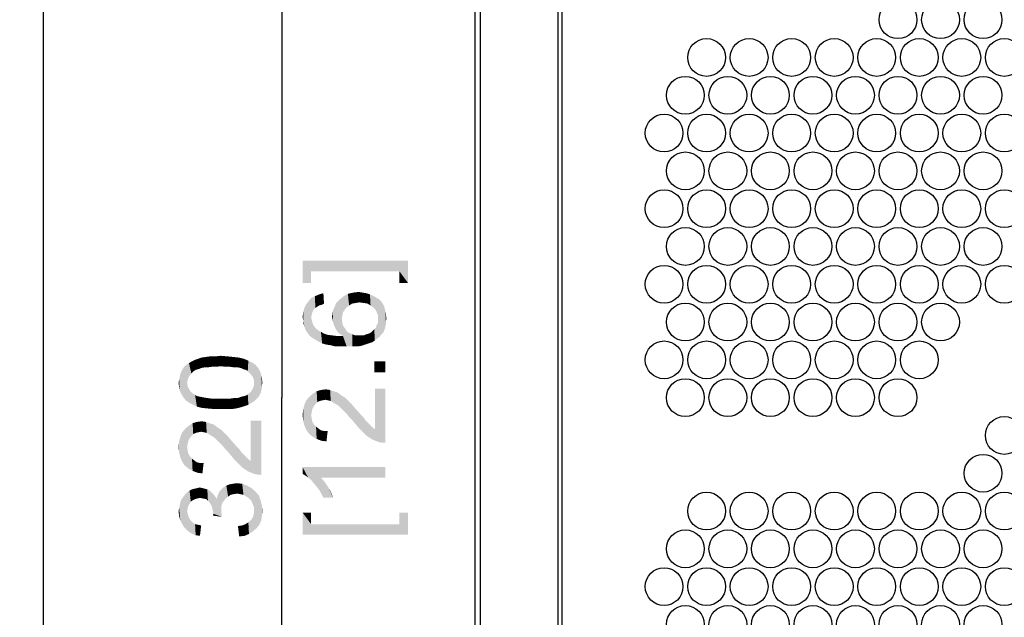
# Paper-space layout '45606_1_1' of a CAD drawing. Units: millimetres. Extents: x 0 to 594, y 0 to 420.
# Drawn here: x 58 to 100, y 221 to 246 of the extents above; entities that cross this region are included whole.
import ezdxf

# ---------------------------------------------------------------- set-up
doc = ezdxf.new("R2010")
doc.units = ezdxf.units.MM
doc.header["$LTSCALE"] = 32.67
doc.layers.get('0').update_dxf_attribs({"linetype": 'CONTINUOUS'})
doc.layers.add('AMBIENT-COVERS', color=7, linetype='CONTINUOUS')
doc.styles.get("Standard").update_dxf_attribs({"font": 'arial.ttf'})
doc.dimstyles.new('DIMSTYLE_2', dxfattribs={"dimtxt": 3.5, "dimasz": 2.5, "dimexe": 1, "dimexo": 0.0625, "dimgap": 0.875, "dimtad": 1, "dimlfac": 5, "dimdsep": 46, "dimtxsty": 'Standard', "dimblk": '_FILLED', "dimblk1": '_FILLED', "dimblk2": '_FILLED', "dimcen": 0.09, "dimclrt": 5, "dimadec": 1, "dimazin": 2, "dimtfac": 1, "dimtdec": 1, "dimtofl": 0, "dimtmove": 0, "dimatfit": 3, "dimldrblk": '_FILLED', "dimfxl": 1, "dimtolj": 1, "dimarcsym": 0})

# ---------------------------------------------------------------- blocks, each defined once
blk = doc.blocks.new('_FILLED')
at = {"color": 0, "linetype": 'ByBlock'}
blk.add_solid([(0, 0), (-1, 0.2), (-1, -0.2)], dxfattribs=at)
blk = doc.blocks.new('*D29')
at = {"color": 2, "linetype": 'Continuous', "transparency": 16777216}
for p, q in [((86.544, 262.388), (68.53, 262.388)), ((69.53, 262.388), (69.53, 230.388)), ((69.53, 198.388), (69.53, 230.388)), ((86.544, 198.388), (68.53, 198.388))]:
    blk.add_line(p, q, dxfattribs=at)
at = {"color": 2, "linetype": 'Continuous', "transparency": 16777216, "xscale": 2.5, "yscale": 2.5, "zscale": 2.5}
for p, rotation in [((69.53, 262.388), 90), ((69.53, 198.388), 270)]:
    blk.add_blockref('_FILLED', p, dxfattribs=dict(at, rotation=rotation))
blk = doc.blocks.new('*D32')
at = {"color": 2, "linetype": 'Continuous', "transparency": 16777216}
for p, q in [((80.86, 268.788), (58.432, 268.788)), ((59.432, 268.788), (59.432, 210.288)), ((59.432, 151.788), (59.432, 210.288)), ((81.333, 151.788), (58.432, 151.788))]:
    blk.add_line(p, q, dxfattribs=at)
at = {"color": 2, "linetype": 'Continuous', "transparency": 16777216, "xscale": 2.5, "yscale": 2.5, "zscale": 2.5}
for p, rotation in [((59.432, 268.788), 90), ((59.432, 151.788), 270)]:
    blk.add_blockref('_FILLED', p, dxfattribs=dict(at, rotation=rotation))

psp = doc.layouts.new('45606_1_1')

# ---------------------------------------------------------------- linework, layer by layer
at = {"color": 5, "linetype": 'Continuous'}
for points in [[(70.4051, 236.1805), (70.7681, 235.2471), (70.4051, 235.2471)], [(70.7681, 235.7397), (70.7681, 235.2471), (70.4051, 236.1805)], [(74.5014, 235.7397), (70.7681, 235.7397), (70.4051, 236.1805)], [(74.5014, 235.7397), (70.4051, 236.1805), (74.8644, 236.1805)], [(74.8644, 236.1805), (74.8644, 235.2471), (74.5014, 235.7397)], [(74.5014, 235.7397), (74.8644, 235.2471), (74.5014, 235.2471)], [(70.8718, 234.1101), (70.7681, 234.6027), (70.9237, 234.6804)], [(70.9237, 234.6804), (70.9496, 234.1878), (70.8718, 234.1101)], [(71.1051, 234.2915), (70.9237, 234.6804), (71.1051, 234.7582)], [(71.0274, 234.2397), (70.9496, 234.1878), (70.9237, 234.6804)], [(71.1051, 234.2915), (71.0274, 234.2397), (70.9237, 234.6804)], [(71.2088, 234.3175), (71.1051, 234.7582), (71.2866, 234.8101)], [(71.1051, 234.7582), (71.2088, 234.3175), (71.1051, 234.2915)], [(71.2866, 234.8101), (71.3125, 234.3693), (71.2088, 234.3175)], [(72.1162, 234.0064), (71.9866, 234.5508), (72.1422, 234.6804)], [(72.1422, 234.6804), (72.194, 234.1101), (72.1162, 234.0064)], [(72.2718, 234.2138), (72.1422, 234.6804), (72.3237, 234.7841)], [(72.2718, 234.2138), (72.194, 234.1101), (72.1422, 234.6804)], [(72.3237, 234.7841), (72.3755, 234.2915), (72.2718, 234.2138)], [(72.5051, 234.3693), (72.3237, 234.7841), (72.557, 234.836)], [(72.5051, 234.3693), (72.3755, 234.2915), (72.3237, 234.7841)], [(72.557, 234.836), (72.6607, 234.3952), (72.5051, 234.3693)], [(72.6607, 234.3952), (72.557, 234.836), (72.7903, 234.8619)], [(72.7903, 234.8619), (72.8162, 234.4212), (72.6607, 234.3952)], [(72.8162, 234.4212), (72.7903, 234.8619), (72.9459, 234.836)], [(72.9459, 234.836), (72.9977, 234.3952), (72.8162, 234.4212)], [(72.9977, 234.3952), (72.9459, 234.836), (73.1014, 234.8101)], [(73.1014, 234.8101), (73.1533, 234.3693), (72.9977, 234.3952)], [(73.1533, 234.3693), (73.1014, 234.8101), (73.257, 234.7582)], [(73.257, 234.7582), (73.2829, 234.2915), (73.1533, 234.3693)], [(73.3866, 234.2138), (73.2829, 234.2915), (73.257, 234.7582)], [(73.3866, 234.2138), (73.257, 234.7582), (73.3866, 234.7064)], [(73.3866, 234.7064), (73.4903, 234.1101), (73.3866, 234.2138)], [(73.4903, 234.1101), (73.3866, 234.7064), (73.5162, 234.6286)], [(73.5162, 234.6286), (73.5422, 234.0064), (73.4903, 234.1101)], [(73.594, 233.8767), (73.5422, 234.0064), (73.5162, 234.6286)], [(73.594, 233.8767), (73.5162, 234.6286), (73.6459, 234.5508)], [(70.5607, 233.2027), (70.4829, 234.1878), (70.5607, 234.3434)], [(70.6385, 233.0989), (70.5607, 234.3434), (70.6644, 234.473)], [(70.5607, 234.3434), (70.6385, 233.0989), (70.5607, 233.2027)], [(70.6644, 234.473), (70.7162, 232.9952), (70.6385, 233.0989)], [(70.7681, 233.773), (70.6644, 234.473), (70.7681, 234.6027)], [(70.7681, 233.773), (70.7162, 232.9952), (70.6644, 234.473)], [(70.7681, 234.6027), (70.794, 233.9027), (70.7681, 233.773)], [(70.8199, 234.0064), (70.794, 233.9027), (70.7681, 234.6027)], [(70.8718, 234.1101), (70.8199, 234.0064), (70.7681, 234.6027)], [(71.7274, 233.4619), (71.6755, 234.0323), (71.7533, 234.2138)], [(71.7533, 234.2138), (71.7792, 233.3582), (71.7274, 233.4619)], [(71.8311, 233.2545), (71.7533, 234.2138), (71.8311, 234.3952)], [(71.8311, 233.2545), (71.7792, 233.3582), (71.7533, 234.2138)], [(71.9088, 233.1508), (71.8311, 234.3952), (71.9866, 234.5508)], [(71.8311, 234.3952), (71.9088, 233.1508), (71.8311, 233.2545)], [(71.9866, 234.5508), (72.0125, 233.073), (71.9088, 233.1508)], [(72.0644, 233.7212), (72.0125, 233.073), (71.9866, 234.5508)], [(72.0903, 233.8767), (72.0644, 233.7212), (71.9866, 234.5508)], [(72.1162, 234.0064), (72.0903, 233.8767), (71.9866, 234.5508)], [(73.594, 233.8767), (73.6459, 234.5508), (73.6718, 232.9693)], [(73.7496, 233.073), (73.6718, 232.9693), (73.6459, 234.5508)], [(73.7496, 233.073), (73.6459, 234.5508), (73.7496, 234.4471)], [(73.7496, 234.4471), (73.8274, 233.1508), (73.7496, 233.073)], [(73.8274, 233.1508), (73.7496, 234.4471), (73.8274, 234.3175)], [(73.8274, 234.3175), (73.8792, 233.2804), (73.8274, 233.1508)], [(73.8792, 233.2804), (73.8274, 234.3175), (73.8792, 234.1878)], [(70.4311, 233.6693), (70.4051, 233.7989), (70.4311, 234.0064)], [(70.4829, 233.4101), (70.4311, 234.0064), (70.4829, 234.1878)], [(70.4311, 233.6693), (70.4311, 234.0064), (70.4829, 233.4101)], [(70.4829, 234.1878), (70.5088, 233.3064), (70.4829, 233.4101)], [(70.5607, 233.2027), (70.5088, 233.3064), (70.4829, 234.1878)], [(71.6755, 233.6952), (71.6496, 233.8249), (71.6755, 234.0323)], [(71.6755, 234.0323), (71.7014, 233.5915), (71.6755, 233.6952)], [(71.7274, 233.4619), (71.7014, 233.5915), (71.6755, 234.0323)], [(73.594, 233.7212), (73.594, 233.8767), (73.6718, 232.9693)], [(73.8792, 234.1878), (73.9051, 233.3841), (73.8792, 233.2804)], [(73.9051, 233.3841), (73.8792, 234.1878), (73.9051, 234.0582)], [(73.9051, 234.0582), (73.9311, 233.4878), (73.9051, 233.3841)], [(73.9311, 233.6175), (73.9311, 233.4878), (73.9051, 234.0582)], [(73.9311, 233.6175), (73.9051, 234.0582), (73.9311, 233.9027)], [(73.9311, 233.9027), (73.957, 233.7471), (73.9311, 233.6175)], [(70.4311, 233.6693), (70.4829, 233.4101), (70.4311, 233.5397)], [(70.7681, 233.773), (70.8199, 232.9175), (70.7162, 232.9952)], [(70.7681, 233.773), (70.794, 233.6693), (70.8199, 232.9175)], [(70.8199, 232.9175), (70.794, 233.6693), (70.8199, 233.5915)], [(70.8199, 233.5915), (70.8459, 233.4878), (70.9496, 232.8397)], [(70.8199, 233.5915), (70.9496, 232.8397), (70.8199, 232.9175)], [(70.8459, 233.4878), (70.8977, 233.4101), (70.9496, 232.8397)], [(70.9496, 232.8397), (70.8977, 233.4101), (70.9755, 233.3064)], [(72.0644, 233.7212), (72.1162, 232.9952), (72.0125, 233.073)], [(72.0644, 233.7212), (72.0903, 233.5656), (72.1162, 232.9952)], [(72.1162, 232.9952), (72.0903, 233.5656), (72.1162, 233.436)], [(72.1162, 233.436), (72.194, 233.3323), (72.2718, 232.5545)], [(72.1162, 232.9952), (72.1162, 233.436), (72.2718, 232.5545)], [(73.5162, 233.3582), (73.5422, 233.4619), (73.5681, 232.8915)], [(73.5681, 232.8915), (73.5422, 233.4619), (73.594, 233.5397)], [(73.594, 233.5397), (73.6718, 232.9693), (73.5681, 232.8915)], [(73.594, 233.6434), (73.594, 233.7212), (73.6718, 232.9693)], [(73.594, 233.5397), (73.594, 233.6434), (73.6718, 232.9693)], [(70.9755, 233.3064), (71.0792, 232.7619), (70.9496, 232.8397)], [(71.0792, 232.7619), (70.9755, 233.3064), (71.0792, 233.2286)], [(71.0792, 233.2286), (71.1829, 233.1767), (71.2348, 232.6841)], [(71.0792, 233.2286), (71.2348, 232.6841), (71.0792, 232.7619)], [(71.2348, 232.6841), (71.1829, 233.1767), (71.3125, 233.0989)], [(71.3125, 233.0989), (71.4162, 232.6323), (71.2348, 232.6841)], [(71.4162, 232.6323), (71.3125, 233.0989), (71.4681, 233.0471)], [(71.4681, 233.0471), (71.5977, 232.6064), (71.4162, 232.6323)], [(71.5977, 232.6064), (71.4681, 233.0471), (71.6755, 233.0212)], [(71.6755, 233.0212), (71.8051, 232.5545), (71.5977, 232.6064)], [(71.8051, 232.5545), (71.6755, 233.0212), (71.8829, 232.9952)], [(71.8829, 232.9952), (72.0385, 232.5545), (71.8051, 232.5545)], [(72.0385, 232.5545), (71.8829, 232.9952), (72.1162, 232.9952)], [(72.1162, 232.9952), (72.2718, 232.5545), (72.0385, 232.5545)], [(72.2718, 232.5545), (72.194, 233.3323), (72.2718, 233.2027)], [(72.2718, 233.2027), (72.3755, 233.1249), (72.5051, 232.5545)], [(72.2718, 233.2027), (72.5051, 232.5545), (72.2718, 232.5545)], [(72.5051, 232.5545), (72.3755, 233.1249), (72.5051, 233.073)], [(72.5051, 233.073), (72.6348, 233.0212), (72.7125, 232.5545)], [(72.5051, 233.073), (72.7125, 232.5545), (72.5051, 232.5545)], [(72.7125, 232.5545), (72.6348, 233.0212), (72.7903, 233.0212)], [(72.7903, 233.0212), (72.894, 232.5804), (72.7125, 232.5545)], [(72.894, 232.5804), (72.7903, 233.0212), (72.894, 233.0212)], [(72.894, 233.0212), (72.9977, 233.0212), (73.0496, 232.6323)], [(72.894, 233.0212), (73.0496, 232.6323), (72.894, 232.5804)], [(73.0496, 232.6323), (72.9977, 233.0212), (73.1014, 233.073)], [(73.1014, 233.073), (73.2051, 232.6841), (73.0496, 232.6323)], [(73.2051, 232.6841), (73.1014, 233.073), (73.2051, 233.0989)], [(73.2051, 233.0989), (73.3088, 233.1508), (73.3607, 232.736)], [(73.2051, 233.0989), (73.3607, 232.736), (73.2051, 232.6841)], [(73.3607, 232.736), (73.3088, 233.1508), (73.3866, 233.2286)], [(73.3866, 233.2286), (73.4644, 232.8138), (73.3607, 232.736)], [(73.3866, 233.2286), (73.4385, 233.2804), (73.4644, 232.8138)], [(73.4644, 232.8138), (73.4385, 233.2804), (73.5162, 233.3582)], [(73.5162, 233.3582), (73.5681, 232.8915), (73.4644, 232.8138)], [(66.3736, 231.668), (66.2959, 232.1088), (66.4774, 232.1347)], [(66.4774, 232.1347), (66.5551, 231.6939), (66.3736, 231.668)], [(66.5551, 231.6939), (66.4774, 232.1347), (66.7107, 232.1347)], [(66.7107, 232.1347), (66.7366, 231.6939), (66.5551, 231.6939)], [(66.944, 231.7199), (66.7107, 232.1347), (66.944, 232.1606)], [(66.944, 231.7199), (66.7366, 231.6939), (66.7107, 232.1347)], [(66.944, 232.1606), (67.1514, 231.6939), (66.944, 231.7199)], [(67.1514, 231.6939), (66.944, 232.1606), (67.2292, 232.1347)], [(67.2292, 232.1347), (67.3329, 231.6939), (67.1514, 231.6939)], [(67.3329, 231.6939), (67.2292, 232.1347), (67.4885, 232.1088)], [(65.3625, 230.3976), (65.3366, 231.6162), (65.4144, 231.7199)], [(65.4144, 231.7199), (65.4662, 230.268), (65.3625, 230.3976)], [(65.5181, 231.0199), (65.4144, 231.7199), (65.5181, 231.7976)], [(65.5181, 231.0199), (65.4662, 230.268), (65.4144, 231.7199)], [(65.5959, 231.2791), (65.5181, 231.7976), (65.5959, 231.8495)], [(65.5181, 231.7976), (65.544, 231.1495), (65.5181, 231.0199)], [(65.5959, 231.2791), (65.544, 231.1495), (65.5181, 231.7976)], [(65.6996, 231.4088), (65.5959, 231.8495), (65.7255, 231.9273)], [(65.5959, 231.8495), (65.6996, 231.4088), (65.5959, 231.2791)], [(65.7255, 231.9273), (65.8033, 231.5125), (65.6996, 231.4088)], [(65.8033, 231.5125), (65.7255, 231.9273), (65.8292, 231.9791)], [(65.8292, 231.9791), (65.8811, 231.5643), (65.8033, 231.5125)], [(65.9848, 231.5902), (65.8292, 231.9791), (65.9848, 232.031)], [(65.9848, 231.5902), (65.8811, 231.5643), (65.8292, 231.9791)], [(66.1144, 231.6421), (65.9848, 232.031), (66.1144, 232.0828)], [(65.9848, 232.031), (66.1144, 231.6421), (65.9848, 231.5902)], [(66.244, 231.668), (66.1144, 232.0828), (66.2959, 232.1088)], [(66.1144, 232.0828), (66.244, 231.668), (66.1144, 231.6421)], [(66.2959, 232.1088), (66.3736, 231.668), (66.244, 231.668)], [(67.4885, 232.1088), (67.5144, 231.668), (67.3329, 231.6939)], [(67.6699, 231.668), (67.5144, 231.668), (67.4885, 232.1088)], [(67.6699, 231.668), (67.4885, 232.1088), (67.7218, 232.0828)], [(67.7218, 232.0828), (67.7996, 231.6421), (67.6699, 231.668)], [(67.9033, 231.5902), (67.7996, 231.6421), (67.7218, 232.0828)], [(67.9033, 231.5902), (67.7218, 232.0828), (67.9292, 232.031)], [(67.9292, 232.031), (68.007, 231.5643), (67.9033, 231.5902)], [(68.0848, 231.5125), (68.007, 231.5643), (67.9292, 232.031)], [(68.0848, 231.5125), (67.9292, 232.031), (68.1107, 231.9532)], [(68.1107, 231.9532), (68.1885, 231.4088), (68.0848, 231.5125)], [(68.1885, 231.4088), (68.1107, 231.9532), (68.2662, 231.8754)], [(68.2662, 231.8754), (68.2922, 231.2791), (68.1885, 231.4088)], [(68.344, 231.1495), (68.2922, 231.2791), (68.2662, 231.8754)], [(68.344, 231.1495), (68.2662, 231.8754), (68.4218, 231.7717)], [(68.4218, 231.7717), (68.3699, 230.2421), (68.344, 231.1495)], [(68.4218, 231.7717), (68.4477, 230.3199), (68.3699, 230.2421)], [(68.5255, 230.3976), (68.4477, 230.3199), (68.4218, 231.7717)], [(68.5255, 230.3976), (68.4218, 231.7717), (68.5255, 231.6421)], [(73.4385, 231.9323), (73.9051, 231.4656), (73.4385, 231.4656)], [(73.9051, 231.4656), (73.4385, 231.9323), (73.9051, 231.9323)], [(65.207, 231.2791), (65.2329, 231.4088), (65.2848, 230.5273)], [(65.2848, 230.5273), (65.2329, 231.4088), (65.2848, 231.5125)], [(65.2848, 231.5125), (65.3366, 231.6162), (65.3625, 230.3976)], [(65.2848, 231.5125), (65.3625, 230.3976), (65.2848, 230.5273)], [(68.5255, 231.6421), (68.5774, 230.4754), (68.5255, 230.3976)], [(68.5774, 230.4754), (68.5255, 231.6421), (68.6033, 231.5125)], [(68.6033, 231.5125), (68.6292, 230.5791), (68.5774, 230.4754)], [(68.6551, 230.6828), (68.6292, 230.5791), (68.6033, 231.5125)], [(68.6551, 230.6828), (68.6033, 231.5125), (68.6551, 231.3569)], [(68.6551, 231.3569), (68.6811, 230.7865), (68.6551, 230.6828)], [(68.6811, 230.8902), (68.6811, 230.7865), (68.6551, 231.3569)], [(68.6811, 230.8902), (68.6551, 231.3569), (68.6811, 231.2013)], [(65.1811, 230.8384), (65.1551, 231.0199), (65.1811, 231.1495)], [(65.207, 230.6828), (65.1811, 231.1495), (65.207, 231.2791)], [(65.1811, 231.1495), (65.207, 230.6828), (65.1811, 230.8384)], [(65.207, 231.2791), (65.2848, 230.5273), (65.207, 230.6828)], [(65.5181, 231.0199), (65.6218, 230.1643), (65.4662, 230.268)], [(65.5181, 231.0199), (65.544, 230.8643), (65.6218, 230.1643)], [(68.2922, 230.7606), (68.344, 230.8902), (68.3699, 230.2421)], [(68.344, 231.0199), (68.344, 231.1495), (68.3699, 230.2421)], [(68.344, 230.8902), (68.344, 231.0199), (68.3699, 230.2421)], [(68.6811, 231.2013), (68.707, 231.0199), (68.6811, 230.8902)], [(65.544, 230.8643), (65.5959, 230.7606), (65.6218, 230.1643)], [(65.6218, 230.1643), (65.5959, 230.7606), (65.6737, 230.631)], [(65.6737, 230.631), (65.7774, 230.0865), (65.6218, 230.1643)], [(65.7774, 230.0865), (65.6737, 230.631), (65.7774, 230.5532)], [(65.7774, 230.5532), (65.8551, 230.5013), (65.9329, 230.0088)], [(65.7774, 230.5532), (65.9329, 230.0088), (65.7774, 230.0865)], [(65.9329, 230.0088), (65.8551, 230.5013), (65.9588, 230.4495)], [(67.9551, 230.0347), (67.9033, 230.4495), (68.007, 230.4754)], [(68.007, 230.4754), (68.1107, 230.0865), (67.9551, 230.0347)], [(68.007, 230.4754), (68.0848, 230.5273), (68.1107, 230.0865)], [(68.1107, 230.0865), (68.0848, 230.5273), (68.2144, 230.631)], [(68.2144, 230.631), (68.2403, 230.1643), (68.1107, 230.0865)], [(68.2403, 230.1643), (68.2144, 230.631), (68.2922, 230.7606)], [(68.2922, 230.7606), (68.3699, 230.2421), (68.2403, 230.1643)], [(70.8199, 229.9101), (70.6903, 230.4286), (70.8459, 230.5582)], [(70.8459, 230.5582), (70.8718, 230.0138), (70.8199, 229.9101)], [(70.9496, 230.1175), (70.8459, 230.5582), (71.0014, 230.6619)], [(70.9496, 230.1175), (70.8718, 230.0138), (70.8459, 230.5582)], [(71.0014, 230.6619), (71.0274, 230.1952), (70.9496, 230.1175)], [(71.1311, 230.2471), (71.0014, 230.6619), (71.1829, 230.7138)], [(71.1311, 230.2471), (71.0274, 230.1952), (71.0014, 230.6619)], [(71.1829, 230.7138), (71.2348, 230.273), (71.1311, 230.2471)], [(71.3644, 230.2989), (71.1829, 230.7138), (71.3903, 230.7397)], [(71.3644, 230.2989), (71.2348, 230.273), (71.1829, 230.7138)], [(71.3903, 230.7397), (71.494, 230.273), (71.3644, 230.2989)], [(71.494, 230.273), (71.3903, 230.7397), (71.5718, 230.7138)], [(71.5718, 230.7138), (71.5977, 230.2471), (71.494, 230.273)], [(71.7274, 230.1693), (71.5977, 230.2471), (71.5718, 230.7138)], [(71.7274, 230.1693), (71.5718, 230.7138), (71.7792, 230.636)], [(71.7792, 230.636), (71.857, 230.0915), (71.7274, 230.1693)], [(71.857, 230.0915), (71.7792, 230.636), (71.8829, 230.6101)], [(71.8829, 230.6101), (71.9348, 230.0397), (71.857, 230.0915)], [(71.9348, 230.0397), (71.8829, 230.6101), (71.9866, 230.5323)], [(71.9866, 230.5323), (72.0125, 229.9619), (71.9348, 230.0397)], [(72.0903, 229.8841), (72.0125, 229.9619), (71.9866, 230.5323)], [(72.0903, 229.8841), (71.9866, 230.5323), (72.0903, 230.4545)], [(73.4644, 229.0545), (73.4644, 230.7656), (73.6199, 228.5101)], [(73.7496, 228.4841), (73.6199, 228.5101), (73.4644, 230.7656)], [(73.9051, 228.4841), (73.7496, 228.4841), (73.4644, 230.7656)], [(73.9051, 228.4841), (73.4644, 230.7656), (73.9051, 230.7656)], [(65.9588, 230.4495), (66.1403, 229.9569), (65.9329, 230.0088)], [(65.9588, 230.4495), (66.0885, 230.4236), (66.1403, 229.9569)], [(66.1403, 229.9569), (66.0885, 230.4236), (66.2181, 230.3976)], [(66.2181, 230.3976), (66.3736, 229.931), (66.1403, 229.9569)], [(66.3736, 229.931), (66.2181, 230.3976), (66.3736, 230.3717)], [(66.3736, 230.3717), (66.5551, 230.3458), (66.6588, 229.905)], [(66.3736, 230.3717), (66.6588, 229.905), (66.3736, 229.931)], [(66.6588, 229.905), (66.5551, 230.3458), (66.7366, 230.3458)], [(66.7366, 230.3458), (66.944, 229.905), (66.6588, 229.905)], [(66.944, 229.905), (66.7366, 230.3458), (66.944, 230.3458)], [(66.944, 230.3458), (67.1514, 230.3458), (67.1774, 229.905)], [(66.944, 230.3458), (67.1774, 229.905), (66.944, 229.905)], [(67.1774, 229.905), (67.1514, 230.3458), (67.3329, 230.3458)], [(67.3329, 230.3458), (67.4107, 229.905), (67.1774, 229.905)], [(67.4107, 229.905), (67.3329, 230.3458), (67.5144, 230.3717)], [(67.5144, 230.3717), (67.5922, 229.931), (67.4107, 229.905)], [(67.5922, 229.931), (67.5144, 230.3717), (67.6699, 230.3717)], [(67.6699, 230.3717), (67.7996, 229.9828), (67.5922, 229.931)], [(67.7996, 229.9828), (67.6699, 230.3717), (67.7996, 230.4236)], [(67.7996, 230.4236), (67.9033, 230.4495), (67.9551, 230.0347)], [(67.7996, 230.4236), (67.9551, 230.0347), (67.7996, 229.9828)], [(70.4829, 229.2101), (70.4311, 229.8841), (70.4829, 230.0915)], [(70.5607, 229.0286), (70.4829, 230.0915), (70.5607, 230.273)], [(70.4829, 230.0915), (70.5607, 229.0286), (70.4829, 229.2101)], [(70.6644, 228.873), (70.5607, 230.273), (70.6903, 230.4286)], [(70.5607, 230.273), (70.6644, 228.873), (70.5607, 229.0286)], [(70.6903, 230.4286), (70.8199, 228.7434), (70.6644, 228.873)], [(70.6903, 230.4286), (70.7681, 229.6508), (70.8199, 228.7434)], [(70.794, 229.7804), (70.7681, 229.6508), (70.6903, 230.4286)], [(70.8199, 229.9101), (70.794, 229.7804), (70.6903, 230.4286)], [(72.0903, 230.4545), (72.1681, 229.8064), (72.0903, 229.8841)], [(72.1681, 229.8064), (72.0903, 230.4545), (72.2199, 230.3767)], [(72.2199, 230.3767), (72.2718, 229.7027), (72.1681, 229.8064)], [(72.2718, 229.7027), (72.2199, 230.3767), (72.3237, 230.273)], [(72.3237, 230.273), (72.3755, 229.573), (72.2718, 229.7027)], [(72.4792, 229.4693), (72.3755, 229.573), (72.3237, 230.273)], [(72.4792, 229.4693), (72.3237, 230.273), (72.4792, 230.1175)], [(72.4792, 230.1175), (72.6088, 229.3138), (72.4792, 229.4693)], [(72.6088, 229.3138), (72.4792, 230.1175), (72.6348, 229.936)], [(70.4311, 229.4175), (70.4051, 229.6508), (70.4311, 229.8841)], [(70.4311, 229.8841), (70.4829, 229.2101), (70.4311, 229.4175)], [(70.7681, 229.6508), (70.794, 229.4952), (70.8199, 228.7434)], [(72.6348, 229.936), (72.7385, 229.1582), (72.6088, 229.3138)], [(72.7385, 229.1582), (72.6348, 229.936), (72.8162, 229.7286)], [(72.8162, 229.7286), (72.894, 229.0027), (72.7385, 229.1582)], [(72.894, 229.0027), (72.8162, 229.7286), (72.9718, 229.573)], [(65.6996, 228.7643), (65.5959, 229.205), (65.7514, 229.3088)], [(65.7514, 229.3088), (65.7774, 228.8421), (65.6996, 228.7643)], [(65.8811, 228.8939), (65.7514, 229.3088), (65.9329, 229.3606)], [(65.8811, 228.8939), (65.7774, 228.8421), (65.7514, 229.3088)], [(65.9329, 229.3606), (65.9848, 228.9199), (65.8811, 228.8939)], [(66.1144, 228.9458), (65.9329, 229.3606), (66.1403, 229.3865)], [(66.1144, 228.9458), (65.9848, 228.9199), (65.9329, 229.3606)], [(66.1403, 229.3865), (66.244, 228.9199), (66.1144, 228.9458)], [(66.244, 228.9199), (66.1403, 229.3865), (66.3218, 229.3606)], [(66.3218, 229.3606), (66.3477, 228.8939), (66.244, 228.9199)], [(66.4774, 228.8162), (66.3477, 228.8939), (66.3218, 229.3606)], [(66.4774, 228.8162), (66.3218, 229.3606), (66.5292, 229.2828)], [(66.5292, 229.2828), (66.607, 228.7384), (66.4774, 228.8162)], [(66.607, 228.7384), (66.5292, 229.2828), (66.6329, 229.2569)], [(66.6329, 229.2569), (66.6848, 228.6865), (66.607, 228.7384)], [(66.6848, 228.6865), (66.6329, 229.2569), (66.7366, 229.1791)], [(68.2144, 227.7013), (68.2144, 229.4125), (68.3699, 227.1569)], [(68.4996, 227.131), (68.3699, 227.1569), (68.2144, 229.4125)], [(68.6551, 227.131), (68.4996, 227.131), (68.2144, 229.4125)], [(68.6551, 227.131), (68.2144, 229.4125), (68.6551, 229.4125)], [(70.8199, 228.7434), (70.794, 229.4952), (70.8199, 229.3656)], [(70.8199, 229.3656), (70.8977, 229.236), (71.0014, 228.6397)], [(70.8199, 229.3656), (71.0014, 228.6397), (70.8199, 228.7434)], [(70.8977, 229.236), (70.9755, 229.1582), (71.0014, 228.6397)], [(72.9718, 229.573), (73.0237, 228.873), (72.894, 229.0027)], [(73.0237, 228.873), (72.9718, 229.573), (73.0755, 229.4175)], [(73.0755, 229.4175), (73.1274, 228.7693), (73.0237, 228.873)], [(73.1274, 228.7693), (73.0755, 229.4175), (73.1792, 229.3138)], [(73.1792, 229.3138), (73.3607, 228.6138), (73.1274, 228.7693)], [(73.1792, 229.3138), (73.257, 229.236), (73.3607, 228.6138)], [(73.3607, 228.6138), (73.257, 229.236), (73.3607, 229.1323)], [(65.3107, 227.6754), (65.2329, 228.7384), (65.3107, 228.9199)], [(65.4144, 227.5199), (65.3107, 228.9199), (65.4403, 229.0754)], [(65.3107, 228.9199), (65.4144, 227.5199), (65.3107, 227.6754)], [(65.4403, 229.0754), (65.5699, 227.3902), (65.4144, 227.5199)], [(65.5699, 228.5569), (65.4403, 229.0754), (65.5959, 229.205)], [(65.4403, 229.0754), (65.5181, 228.2976), (65.5699, 227.3902)], [(65.544, 228.4273), (65.5181, 228.2976), (65.4403, 229.0754)], [(65.5699, 228.5569), (65.544, 228.4273), (65.4403, 229.0754)], [(65.5959, 229.205), (65.6218, 228.6606), (65.5699, 228.5569)], [(65.6996, 228.7643), (65.6218, 228.6606), (65.5959, 229.205)], [(66.7366, 229.1791), (66.7625, 228.6088), (66.6848, 228.6865)], [(66.8403, 228.531), (66.7625, 228.6088), (66.7366, 229.1791)], [(66.8403, 228.531), (66.7366, 229.1791), (66.8403, 229.1013)], [(66.8403, 229.1013), (66.9181, 228.4532), (66.8403, 228.531)], [(66.9181, 228.4532), (66.8403, 229.1013), (66.9699, 229.0236)], [(66.9699, 229.0236), (67.0218, 228.3495), (66.9181, 228.4532)], [(67.0218, 228.3495), (66.9699, 229.0236), (67.0737, 228.9199)], [(67.0737, 228.9199), (67.1255, 228.2199), (67.0218, 228.3495)], [(67.2292, 228.1162), (67.1255, 228.2199), (67.0737, 228.9199)], [(67.2292, 228.1162), (67.0737, 228.9199), (67.2292, 228.7643)], [(71.0014, 228.6397), (70.9755, 229.1582), (71.0792, 229.0804)], [(71.0792, 229.0804), (71.2088, 228.5619), (71.0014, 228.6397)], [(71.0792, 229.0804), (71.1829, 229.0027), (71.2088, 228.5619)], [(71.2088, 228.5619), (71.1829, 229.0027), (71.3125, 228.9767)], [(71.3125, 228.9767), (71.4162, 228.536), (71.2088, 228.5619)], [(71.4162, 228.536), (71.3125, 228.9767), (71.4681, 228.9767)], [(73.3607, 229.1323), (73.4644, 229.0545), (73.6199, 228.5101)], [(73.3607, 229.1323), (73.6199, 228.5101), (73.3607, 228.6138)], [(65.1811, 228.0643), (65.1551, 228.2976), (65.1811, 228.531)], [(65.2329, 227.8569), (65.1811, 228.531), (65.2329, 228.7384)], [(65.1811, 228.531), (65.2329, 227.8569), (65.1811, 228.0643)], [(65.2329, 228.7384), (65.3107, 227.6754), (65.2329, 227.8569)], [(67.2292, 228.7643), (67.3588, 227.9606), (67.2292, 228.1162)], [(67.3588, 227.9606), (67.2292, 228.7643), (67.3848, 228.5828)], [(67.3848, 228.5828), (67.4885, 227.805), (67.3588, 227.9606)], [(67.4885, 227.805), (67.3848, 228.5828), (67.5662, 228.3754)], [(65.5181, 228.2976), (65.544, 228.1421), (65.5699, 227.3902)], [(65.5699, 227.3902), (65.544, 228.1421), (65.5699, 228.0125)], [(65.5699, 228.0125), (65.6477, 227.8828), (65.7514, 227.2865)], [(65.5699, 228.0125), (65.7514, 227.2865), (65.5699, 227.3902)], [(67.5662, 228.3754), (67.644, 227.6495), (67.4885, 227.805)], [(67.644, 227.6495), (67.5662, 228.3754), (67.7218, 228.2199)], [(67.7218, 228.2199), (67.7737, 227.5199), (67.644, 227.6495)], [(67.7737, 227.5199), (67.7218, 228.2199), (67.8255, 228.0643)], [(67.8255, 228.0643), (67.8774, 227.4162), (67.7737, 227.5199)], [(67.8774, 227.4162), (67.8255, 228.0643), (67.9292, 227.9606)], [(67.9292, 227.9606), (68.1107, 227.2606), (67.8774, 227.4162)], [(67.9292, 227.9606), (68.007, 227.8828), (68.1107, 227.2606)], [(65.6477, 227.8828), (65.7255, 227.805), (65.7514, 227.2865)], [(65.7514, 227.2865), (65.7255, 227.805), (65.8292, 227.7273)], [(65.8292, 227.7273), (65.9588, 227.2088), (65.7514, 227.2865)], [(65.8292, 227.7273), (65.9329, 227.6495), (65.9588, 227.2088)], [(65.9588, 227.2088), (65.9329, 227.6495), (66.0625, 227.6236)], [(66.0625, 227.6236), (66.1662, 227.1828), (65.9588, 227.2088)], [(66.1662, 227.1828), (66.0625, 227.6236), (66.2181, 227.6236)], [(68.1107, 227.2606), (68.007, 227.8828), (68.1107, 227.7791)], [(68.1107, 227.7791), (68.2144, 227.7013), (68.3699, 227.1569)], [(68.1107, 227.7791), (68.3699, 227.1569), (68.1107, 227.2606)], [(70.4051, 227.4471), (70.5348, 227.0841), (70.4051, 227.1619)], [(70.6385, 227.0064), (70.5348, 227.0841), (70.4051, 227.4471)], [(70.7681, 226.9027), (70.6385, 227.0064), (70.4051, 227.4471)], [(70.8718, 226.773), (70.7681, 226.9027), (70.4051, 227.4471)], [(71.0014, 226.6175), (70.8718, 226.773), (70.4051, 227.4471)], [(71.1051, 226.4878), (71.0014, 226.6175), (70.4051, 227.4471)], [(71.1829, 227.0064), (71.1051, 226.4878), (70.4051, 227.4471)], [(73.9051, 227.0064), (71.1829, 227.0064), (70.4051, 227.4471)], [(73.9051, 227.0064), (70.4051, 227.4471), (73.9051, 227.4471)], [(67.2551, 226.1976), (67.1774, 226.6643), (67.307, 226.7162)], [(67.307, 226.7162), (67.3588, 226.2754), (67.2551, 226.1976)], [(67.3588, 226.2754), (67.307, 226.7162), (67.4625, 226.7421)], [(67.4625, 226.7421), (67.4885, 226.3013), (67.3588, 226.2754)], [(67.4885, 226.3013), (67.4625, 226.7421), (67.6181, 226.768)], [(67.6181, 226.768), (67.644, 226.3273), (67.4885, 226.3013)], [(67.7737, 226.3013), (67.644, 226.3273), (67.6181, 226.768)], [(67.7737, 226.3013), (67.6181, 226.768), (67.8514, 226.7421)], [(67.8514, 226.7421), (67.9033, 226.2754), (67.7737, 226.3013)], [(68.0329, 226.1976), (67.9033, 226.2754), (67.8514, 226.7421)], [(68.0329, 226.1976), (67.8514, 226.7421), (68.0588, 226.6643)], [(71.1829, 227.0064), (71.2088, 226.3064), (71.1051, 226.4878)], [(71.2866, 226.1508), (71.2088, 226.3064), (71.1829, 227.0064)], [(71.2866, 226.1508), (71.1829, 227.0064), (71.3385, 226.8249)], [(71.3385, 226.8249), (71.7014, 226.1508), (71.2866, 226.1508)], [(71.3385, 226.8249), (71.494, 226.5915), (71.7014, 226.1508)], [(65.4144, 224.8754), (65.3625, 226.1976), (65.4403, 226.3013)], [(65.4403, 226.3013), (65.544, 224.7458), (65.4144, 224.8754)], [(65.5181, 225.5754), (65.4403, 226.3013), (65.5181, 226.3791)], [(65.4403, 226.3013), (65.5181, 225.5754), (65.544, 224.7458)], [(65.6218, 225.8865), (65.5181, 226.3791), (65.6218, 226.4569)], [(65.5181, 226.3791), (65.544, 225.705), (65.5181, 225.5754)], [(65.5699, 225.8088), (65.544, 225.705), (65.5181, 226.3791)], [(65.6218, 225.8865), (65.5699, 225.8088), (65.5181, 226.3791)], [(65.6737, 225.9902), (65.6218, 226.4569), (65.7255, 226.5088)], [(65.6218, 226.4569), (65.6737, 225.9902), (65.6218, 225.8865)], [(65.7255, 226.5088), (65.7514, 226.0421), (65.6737, 225.9902)], [(65.7514, 226.0421), (65.7255, 226.5088), (65.8292, 226.5347)], [(65.8292, 226.5347), (65.8551, 226.0939), (65.7514, 226.0421)], [(65.9588, 226.1199), (65.8292, 226.5347), (65.9588, 226.5606)], [(65.9588, 226.1199), (65.8551, 226.0939), (65.8292, 226.5347)], [(66.0625, 226.1458), (65.9588, 226.5606), (66.0625, 226.5865)], [(65.9588, 226.5606), (66.0625, 226.1458), (65.9588, 226.1199)], [(66.0625, 226.5865), (66.1662, 226.5606), (66.1922, 226.1199)], [(66.0625, 226.5865), (66.1922, 226.1199), (66.0625, 226.1458)], [(66.1922, 226.1199), (66.1662, 226.5606), (66.2699, 226.5347)], [(66.2699, 226.5347), (66.3218, 226.0939), (66.1922, 226.1199)], [(66.3218, 226.0939), (66.2699, 226.5347), (66.3736, 226.5088)], [(66.3736, 226.5088), (66.3996, 226.0162), (66.3218, 226.0939)], [(66.4774, 225.9384), (66.3996, 226.0162), (66.3736, 226.5088)], [(66.4774, 225.9384), (66.3736, 226.5088), (66.4774, 226.4569)], [(66.4774, 226.4569), (66.5551, 225.8088), (66.4774, 225.9384)], [(66.5551, 225.8088), (66.4774, 226.4569), (66.5551, 226.3791)], [(66.5551, 226.3791), (66.5811, 225.705), (66.5551, 225.8088)], [(66.607, 225.6013), (66.5811, 225.705), (66.5551, 226.3791)], [(66.6329, 225.4717), (66.607, 225.6013), (66.5551, 226.3791)], [(66.6329, 225.4717), (66.5551, 226.3791), (66.6329, 226.3013)], [(66.6329, 226.3013), (66.7107, 226.1976), (66.9959, 225.3421)], [(66.6329, 225.4717), (66.6329, 226.3013), (66.9959, 225.3421)], [(66.8144, 226.2495), (66.8662, 226.3791), (66.9699, 225.5236)], [(66.8662, 226.3791), (66.944, 226.4828), (66.9699, 225.5236)], [(66.9959, 225.9125), (66.944, 226.4828), (67.0477, 226.5865)], [(66.9699, 225.6532), (66.9699, 225.5236), (66.944, 226.4828)], [(66.9699, 225.7828), (66.9699, 225.6532), (66.944, 226.4828)], [(66.9959, 225.9125), (66.9699, 225.7828), (66.944, 226.4828)], [(67.0477, 226.5865), (67.0737, 226.0162), (66.9959, 225.9125)], [(67.1514, 226.1199), (67.0477, 226.5865), (67.1774, 226.6643)], [(67.1514, 226.1199), (67.0737, 226.0162), (67.0477, 226.5865)], [(67.1774, 226.6643), (67.2551, 226.1976), (67.1514, 226.1199)], [(68.0588, 226.6643), (68.1366, 226.1199), (68.0329, 226.1976)], [(68.2403, 226.0162), (68.1366, 226.1199), (68.0588, 226.6643)], [(68.2403, 226.0162), (68.0588, 226.6643), (68.2403, 226.5606)], [(68.2403, 226.5606), (68.2922, 225.8865), (68.2403, 226.0162)], [(68.344, 225.7569), (68.2922, 225.8865), (68.2403, 226.5606)], [(68.344, 225.7569), (68.2403, 226.5606), (68.3959, 226.431)], [(68.344, 225.7569), (68.3959, 226.431), (68.4477, 224.8495)], [(68.4477, 224.8495), (68.3959, 226.431), (68.5514, 226.2495)], [(71.494, 226.5915), (71.6237, 226.3582), (71.7014, 226.1508)], [(65.2329, 225.1865), (65.207, 225.8347), (65.2329, 225.9643)], [(65.2329, 225.9643), (65.2848, 226.0939), (65.3107, 225.031)], [(65.2329, 225.9643), (65.3107, 225.031), (65.2329, 225.1865)], [(65.3107, 225.031), (65.2848, 226.0939), (65.3625, 226.1976)], [(65.3625, 226.1976), (65.4144, 224.8754), (65.3107, 225.031)], [(66.7107, 226.1976), (66.7625, 226.0939), (66.9959, 225.3421)], [(66.7625, 226.0939), (66.8144, 226.2495), (66.9959, 225.3421)], [(66.8144, 226.2495), (66.9699, 225.5236), (66.9959, 225.3421)], [(68.5514, 226.2495), (68.5774, 225.005), (68.4477, 224.8495)], [(68.5774, 225.005), (68.5514, 226.2495), (68.6292, 226.0421)], [(68.6292, 226.0421), (68.6551, 225.1865), (68.5774, 225.005)], [(68.6811, 225.368), (68.6551, 225.1865), (68.6292, 226.0421)], [(68.6811, 225.368), (68.6292, 226.0421), (68.6811, 225.8347)], [(65.1811, 225.368), (65.1551, 225.5754), (65.1811, 225.705)], [(65.1811, 225.705), (65.207, 225.8347), (65.2329, 225.1865)], [(65.1811, 225.705), (65.2329, 225.1865), (65.1811, 225.368)], [(65.544, 224.7458), (65.5181, 225.5754), (65.544, 225.4717)], [(65.544, 225.4717), (65.5699, 225.368), (65.6996, 224.6421)], [(65.544, 225.4717), (65.6996, 224.6421), (65.544, 224.7458)], [(66.6329, 225.4717), (66.9959, 225.3421), (66.607, 225.3939)], [(68.3181, 225.368), (68.344, 225.4976), (68.4477, 224.8495)], [(68.344, 225.6013), (68.344, 225.7569), (68.4477, 224.8495)], [(68.344, 225.4976), (68.344, 225.6013), (68.4477, 224.8495)], [(68.6811, 225.8347), (68.707, 225.6013), (68.6811, 225.368)], [(70.7681, 225.031), (70.4051, 225.5236), (70.7681, 225.5236)], [(70.4051, 224.5902), (70.4051, 225.5236), (70.7681, 225.031)], [(74.5014, 225.031), (74.5014, 225.5236), (74.8644, 224.5902)], [(74.8644, 224.5902), (74.5014, 225.5236), (74.8644, 225.5236)], [(65.5699, 225.368), (65.6218, 225.2643), (65.6996, 224.6421)], [(65.6218, 225.2643), (65.6737, 225.1865), (65.6996, 224.6421)], [(65.6996, 224.6421), (65.6737, 225.1865), (65.7514, 225.1088)], [(65.7514, 225.1088), (65.8811, 224.5643), (65.6996, 224.6421)], [(65.7514, 225.1088), (65.8551, 225.031), (65.8811, 224.5643)], [(67.9811, 225.031), (68.1107, 225.1088), (68.1366, 224.6162)], [(68.1366, 224.6162), (68.1107, 225.1088), (68.1885, 225.1865)], [(68.1885, 225.1865), (68.2922, 224.7199), (68.1366, 224.6162)], [(68.1885, 225.1865), (68.2662, 225.2643), (68.2922, 224.7199)], [(68.2922, 224.7199), (68.2662, 225.2643), (68.3181, 225.368)], [(68.3181, 225.368), (68.4477, 224.8495), (68.2922, 224.7199)], [(65.8811, 224.5643), (65.8551, 225.031), (65.9848, 225.005)], [(65.9848, 225.005), (66.0625, 224.5384), (65.8811, 224.5643)], [(66.0625, 224.5384), (65.9848, 225.005), (66.1144, 224.9791)], [(67.7218, 224.5125), (67.6699, 224.9532), (67.8514, 224.9791)], [(67.8514, 224.9791), (67.9551, 224.5384), (67.7218, 224.5125)], [(67.9551, 224.5384), (67.8514, 224.9791), (67.9811, 225.031)], [(67.9811, 225.031), (68.1366, 224.6162), (67.9551, 224.5384)], [(70.7681, 225.031), (74.8644, 224.5902), (70.4051, 224.5902)], [(70.7681, 225.031), (74.5014, 225.031), (74.8644, 224.5902)]]:
    psp.add_solid(points, dxfattribs=at)
at = {"layer": 'AMBIENT-COVERS', "color": 3, "linetype": 'Continuous'}
for p, q in [((77.7067, 151.7879), (77.7067, 268.5879)), ((77.9376, 151.7879), (77.9376, 268.5879)), ((81.2263, 151.7879), (81.2263, 268.514)), ((81.3953, 151.7879), (81.3953, 268.3879))]:
    psp.add_line(p, q, dxfattribs=at)
for centre in [(95.6067, 246.3879), (97.4067, 246.3879), (99.2067, 246.3879), (87.5067, 244.7879), (89.3067, 244.7879), (91.1067, 244.7879), (92.9067, 244.7879), (94.7067, 244.7879), (96.5067, 244.7879), (98.3067, 244.7879), (100.1067, 244.7879), (86.6067, 243.1879), (88.4067, 243.1879), (90.2067, 243.1879), (92.0067, 243.1879), (93.8067, 243.1879), (95.6067, 243.1879), (97.4067, 243.1879), (99.2067, 243.1879), (85.7067, 241.5879), (87.5067, 241.5879), (89.3067, 241.5879), (91.1067, 241.5879), (92.9067, 241.5879), (94.7067, 241.5879), (96.5067, 241.5879), (98.3067, 241.5879), (100.1067, 241.5879), (86.6067, 239.9879), (88.4067, 239.9879), (90.2067, 239.9879), (92.0067, 239.9879), (93.8067, 239.9879), (95.6067, 239.9879), (97.4067, 239.9879), (99.2067, 239.9879), (85.7067, 238.3879), (87.5067, 238.3879), (89.3067, 238.3879), (91.1067, 238.3879), (92.9067, 238.3879), (94.7067, 238.3879), (96.5067, 238.3879), (98.3067, 238.3879), (100.1067, 238.3879), (86.6067, 236.7879), (88.4067, 236.7879), (90.2067, 236.7879), (92.0067, 236.7879), (93.8067, 236.7879), (95.6067, 236.7879), (97.4067, 236.7879), (99.2067, 236.7879), (85.7067, 235.1879), (87.5067, 235.1879), (89.3067, 235.1879), (91.1067, 235.1879), (92.9067, 235.1879), (94.7067, 235.1879), (96.5067, 235.1879), (98.3067, 235.1879), (100.1067, 235.1879), (86.6067, 233.5879), (88.4067, 233.5879), (90.2067, 233.5879), (92.0067, 233.5879), (93.8067, 233.5879), (95.6067, 233.5879), (97.4067, 233.5879), (85.7067, 231.9879), (87.5067, 231.9879), (89.3067, 231.9879), (91.1067, 231.9879), (92.9067, 231.9879), (94.7067, 231.9879), (96.5067, 231.9879), (86.6067, 230.3879), (88.4067, 230.3879), (90.2067, 230.3879), (92.0067, 230.3879), (93.8067, 230.3879), (95.6067, 230.3879), (100.1067, 228.7879), (99.2067, 227.1879), (87.5067, 225.5879), (89.3067, 225.5879), (91.1067, 225.5879), (92.9067, 225.5879), (94.7067, 225.5879), (96.5067, 225.5879), (98.3067, 225.5879), (100.1067, 225.5879), (86.6067, 223.9879), (88.4067, 223.9879), (90.2067, 223.9879), (92.0067, 223.9879), (93.8067, 223.9879), (95.6067, 223.9879), (97.4067, 223.9879), (99.2067, 223.9879), (85.7067, 222.3879), (87.5067, 222.3879), (89.3067, 222.3879), (91.1067, 222.3879), (92.9067, 222.3879), (94.7067, 222.3879), (96.5067, 222.3879), (98.3067, 222.3879), (100.1067, 222.3879), (86.6067, 220.7879), (88.4067, 220.7879), (90.2067, 220.7879), (92.0067, 220.7879), (93.8067, 220.7879), (95.6067, 220.7879), (97.4067, 220.7879), (99.2067, 220.7879)]:
    psp.add_circle(centre, 0.8, dxfattribs=at)

# ---------------------------------------------------------------- dimensions: what is measured, and where the dimension line sits
at = {"color": 2, "linetype": 'Continuous'}
for base, p1, p2, picture, middle in [((59.4322, 151.7879), (80.9221, 268.7879), (81.3953, 151.7879), '*D32', (59.4322, 204.1791)), ((69.5301, 198.3879), (86.6067, 262.3879), (86.6067, 198.3879), '*D29', (69.5301, 224.2791))]:
    dim = psp.add_linear_dim(base=base, p1=p1, p2=p2, angle=270, text='<>\\P[]', dimstyle='DIMSTYLE_2', dxfattribs=at)
    dim.commit()
    dim.dimension.update_dxf_attribs({"geometry": picture, "text_midpoint": middle, "dimtype": 160})

doc.saveas('drawing.dxf')
